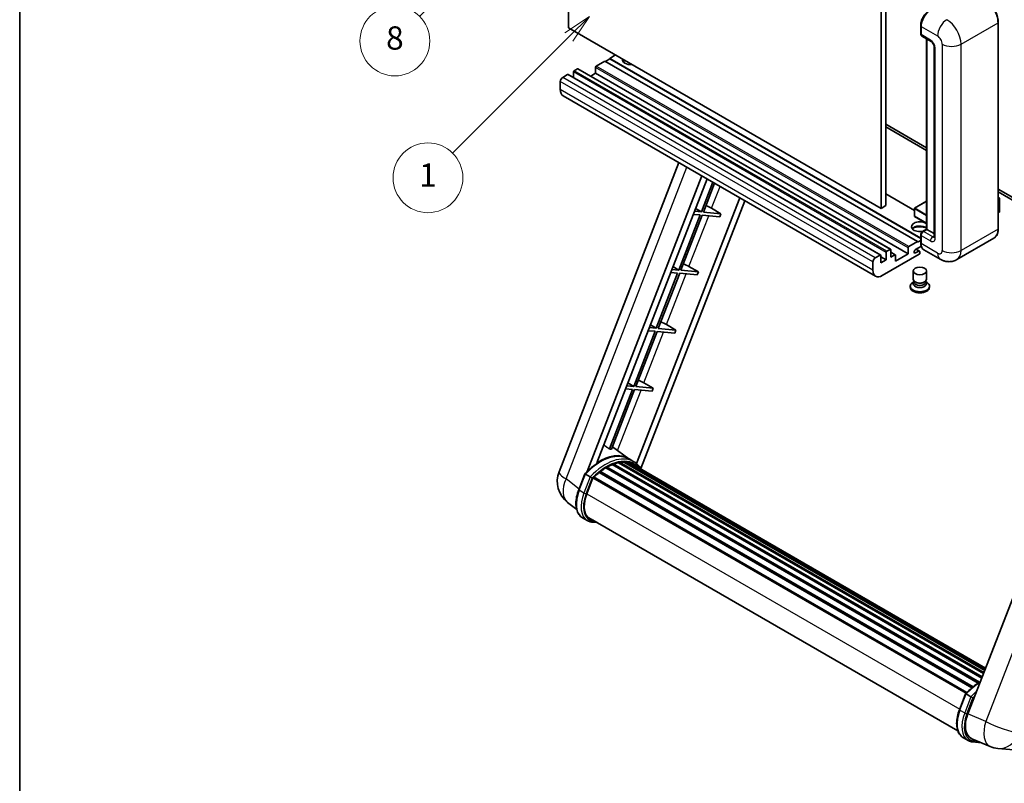
# Model space of a CAD drawing. Units: millimetres. Extents: x 20 to 13384, y -13 to 1814.
# Drawn here: x 20 to 528, y 740 to 1134 of the extents above; entities that cross this region are included whole.
import ezdxf

# ---------------------------------------------------------------- set-up
doc = ezdxf.new("R2010")
doc.units = ezdxf.units.MM
for name, color, linetype, lineweight in [('Border (ISO)', 7, 'Continuous', 35), ('Dimension (ISO)', 7, 'Continuous', 18), ('Visible (ISO)', 7, 'Continuous', 35), ('Visible Narrow (ISO)', 7, 'Continuous', 25)]:
    doc.layers.add(name, color=color, linetype=linetype, lineweight=lineweight)
doc.layers.add('Symbol (TK)', color=100, linetype='Continuous', lineweight=18, true_color=0x00ff3f)
doc.styles.add('Note Text (TK)', font='MS PGothic.ttf')
doc.styles.add('Note Text (TK2)', font='MS PGothic.ttf')
doc.dimstyles.new('Default - Method 1b (TK)', dxfattribs={"dimscale": 6, "dimtxt": 2.5, "dimasz": 2.5, "dimexe": 1, "dimexo": 1.5, "dimgap": 1, "dimtad": 1, "dimtoh": 1, "dimrnd": 1e-08, "dimdsep": 46, "dimtxsty": 'Note Text (TK)', "dimcen": 0.09, "dimdle": 5, "dimclrd": 100, "dimclre": 100, "dimclrt": 7, "dimadec": 1, "dimazin": 1, "dimtfac": 1, "dimtmove": 0, "dimatfit": 3, "dimfxl": 0, "dimtolj": 1, "dimlwd": -1, "dimlwe": -1, "dimarcsym": 0})

# ---------------------------------------------------------------- blocks, each defined once
blk = doc.blocks.new('図面枠 tk図枠')
at = {"layer": 'Border (ISO)'}
blk.add_line((14.5, 289), (14.5, 8), dxfattribs=at)
blk = doc.blocks.new('*D44')
at = {"layer": 'Defpoints', "color": 0, "transparency": 16777216}
for p in [(485.66, 565.03), (356.66, 441.03), (485.66, 441.03)]:
    blk.add_point(p, dxfattribs=at)
at = {"layer": 'Dimension (ISO)', "color": 100, "transparency": 16777216}
for p, q in [((356.66, 450.03), (356.66, 571.03)), ((485.66, 450.03), (485.66, 571.03)), ((371.66, 565.03), (470.66, 565.03))]:
    blk.add_line(p, q, dxfattribs=at)
for points in [[(371.66, 567.53), (371.66, 562.53), (356.66, 565.03)], [(470.66, 567.53), (470.66, 562.53), (485.66, 565.03)]]:
    blk.add_solid(points, dxfattribs=at)
at = {"layer": 'Dimension (ISO)', "color": 7, "transparency": 16777216, "insert": (119.24, 594.27), "char_height": 15, "attachment_point": 4, "style": 'Note Text (TK)'}
blk.add_mtext('\\A1; \\fＭＳ Ｐゴシック|b0|i0;\\H15.0000;* ステップハンドルは任意の位置に固定できます。\\P\\fＭＳ Ｐゴシック|b0|i0;\\H15.0000;* Stand handle location can be freely affixed within denoted range.', dxfattribs=at)
blk = doc.blocks.new('バルーン4')
at = {"layer": 'Symbol (TK)', "color": 100, "true_color": 0x00ff40}
for p, q in [((56.732, 207.338), (54.611, 205.924)), ((54.964, 205.57), (56.732, 207.338)), ((55.318, 205.217), (56.732, 207.338)), ((54.964, 205.57), (48.865, 199.471))]:
    blk.add_line(p, q, dxfattribs=at)
at = {"layer": 'Symbol (TK)'}
blk.add_circle((46.752, 197.357), 3, dxfattribs=at)
at = {"layer": 'Symbol (TK)', "color": 7, "insert": (46.752, 197.352), "char_height": 2, "attachment_point": 5, "style": 'Note Text (TK2)'}
blk.add_mtext('8', dxfattribs=at)
blk = doc.blocks.new('バルーン12')
at = {"layer": 'Symbol (TK)', "color": 100, "true_color": 0x00ff40}
for p, q in [((63.472, 199.474), (61.351, 198.06)), ((61.705, 197.707), (63.472, 199.474)), ((62.058, 197.353), (63.472, 199.474)), ((61.705, 197.707), (51.711, 187.713))]:
    blk.add_line(p, q, dxfattribs=at)
at = {"layer": 'Symbol (TK)'}
blk.add_circle((49.597, 185.599), 3, dxfattribs=at)
at = {"layer": 'Symbol (TK)', "color": 7, "insert": (49.597, 185.576), "char_height": 2, "attachment_point": 5, "style": 'Note Text (TK2)'}
blk.add_mtext('1', dxfattribs=at)

msp = doc.modelspace()

# ---------------------------------------------------------------- linework, layer by layer
at = {"layer": 'Visible (ISO)'}
for p, q in [((302.8083, 1129.9655), (302.8083, 1239.1427)), ((464.0286, 1146.0621), (464.0286, 1036.8848)), ((466.453, 1147.4618), (466.453, 1038.2846)), ((524.4603, 1026.387), (524.4603, 1132.7649)), ((464.0286, 1036.8848), (302.8083, 1129.9655)), ((484.4496, 1126.9561), (484.4496, 1131.1552)), ((484.6358, 1130.6653), (484.6358, 1126.4662)), ((484.9908, 1125.6814), (489.8395, 1122.882)), ((487.4801, 1026.1446), (487.4801, 1124.2442)), ((487.6662, 1124.1368), (487.6662, 1026.0371)), ((491.4067, 1120.1675), (491.4067, 1022.1879)), ((321.5971, 1112.819), (317.1121, 1110.2296)), ((482.8175, 1019.7384), (321.5971, 1112.819)), ((324.0215, 1113.9388), (321.8396, 1112.6791)), ((327.052, 1115.9684), (324.0215, 1114.2187)), ((484.4496, 1021.5955), (324.0215, 1114.2187)), ((324.0215, 1114.2187), (324.0215, 1113.9388)), ((484.4496, 1021.3156), (324.0215, 1113.9388)), ((305.3539, 1107.2202), (305.3539, 1104.3148)), ((307.4146, 1108.8299), (305.7175, 1107.8501)), ((468.8921, 1015.7747), (307.6717, 1108.8553)), ((316.7484, 1109.5997), (316.7484, 1106.5203)), ((298.5657, 1102.3212), (298.5657, 1098.1221)), ((302.3234, 1105.8905), (299.7778, 1104.4208)), ((463.8009, 1012.8353), (302.5806, 1105.9159)), ((316.7484, 1106.5203), (314.2322, 1105.0676)), ((477.9687, 1013.4397), (316.7484, 1106.5203)), ((461.2062, 1001.9024), (299.9858, 1094.983)), ((466.453, 1080.2758), (487.4801, 1068.1358)), ((466.453, 1078.8761), (487.4801, 1066.7361)), ((297.9305, 901.0853), (359.7698, 1060.4668)), ((312.4415, 901.2194), (371.5826, 1053.6466)), ((317.4439, 905.7141), (374.2447, 1052.1097)), ((377.2612, 1050.3681), (371.3172, 1035.0485)), ((372.367, 1034.9547), (378.1485, 1049.8558)), ((524.4603, 1046.7853), (563.1246, 1024.4624)), ((391.1049, 1042.3754), (337.9131, 905.2814)), ((481.1914, 1035.828), (466.453, 1044.3373)), ((524.4603, 1045.3856), (563.1246, 1023.0627)), ((524.4603, 1042.5042), (525.1729, 1042.0928)), ((525.1227, 1042.0638), (524.4603, 1041.6813)), ((525.1227, 1042.0638), (525.1729, 1042.0928)), ((525.1729, 1042.0928), (525.1729, 1035.1352)), ((393.767, 1040.8384), (340.177, 902.7182)), ((368.3198, 1036.8391), (371.3172, 1035.0485)), ((376.5732, 1036.9104), (381.4385, 1034.1445)), ((466.453, 1038.2846), (464.0286, 1036.8848)), ((481.1914, 1036.8149), (481.1914, 1032.8957)), ((487.4801, 1040.5446), (481.2771, 1036.9633)), ((370.7111, 1033.4864), (359.6803, 1005.056)), ((360.7301, 1004.9622), (371.7609, 1033.3926)), ((367.1426, 1033.8051), (370.7111, 1033.4864)), ((371.3172, 1035.0485), (367.7487, 1035.3672)), ((371.7609, 1033.3926), (380.8324, 1032.5824)), ((381.4385, 1034.1445), (372.367, 1034.9547)), ((381.4385, 1034.1445), (380.8324, 1032.5824)), ((487.4801, 1029.1659), (481.2771, 1032.7472)), ((525.1227, 1035.0652), (524.4603, 1034.6828)), ((485.3306, 1024.9036), (487.4801, 1026.1446)), ((487.6662, 1026.0371), (485.8479, 1024.9873)), ((487.6056, 1026.0721), (487.4801, 1026.1446)), ((487.6056, 1026.0721), (487.6662, 1026.0371)), ((487.6662, 1026.0371), (491.4067, 1023.8775)), ((484.4496, 1019.1785), (484.4496, 1023.3777)), ((484.6358, 1022.8878), (484.6358, 1018.6886)), ((522.2045, 1021.5035), (503.1126, 1010.4808)), ((466.9379, 1014.7695), (468.6349, 1015.7492)), ((477.9687, 1013.4397), (477.9687, 1016.5191)), ((478.3324, 1017.149), (482.8175, 1019.7384)), ((484.7793, 1017.3718), (481.7568, 1015.6268)), ((483.8521, 1014.8819), (482.1594, 1015.8592)), ((482.8175, 1019.4585), (484.4496, 1020.4008)), ((482.8175, 1019.7384), (482.8175, 1019.4585)), ((460.9982, 1011.3402), (463.5438, 1012.8099)), ((463.9074, 1012.5999), (463.9074, 1008.8207)), ((466.5742, 1010.3604), (463.9074, 1011.9)), ((483.666, 1013.2298), (464.6347, 1002.2421)), ((466.5742, 1010.3604), (466.5742, 1014.1396)), ((468.9986, 1015.5393), (468.9986, 1011.7601)), ((471.3164, 1012.9753), (468.9986, 1014.3135)), ((468.9986, 1011.7601), (471.0593, 1012.9498)), ((471.423, 1009.6605), (477.9687, 1013.4397)), ((471.423, 1012.7399), (471.423, 1009.6605)), ((481.7568, 1013.8771), (483.4236, 1014.8394)), ((484.0297, 1014.4895), (484.0297, 1013.8596)), ((494.5412, 1010.6506), (486.0559, 1015.5496)), ((356.6828, 1006.8466), (359.6803, 1005.056)), ((364.9363, 1006.9179), (369.8015, 1004.152)), ((459.786, 1005.0415), (459.786, 1009.2406)), ((463.9074, 1008.8207), (466.5742, 1010.3604)), ((359.0742, 1003.4939), (348.0433, 975.0635)), ((349.0931, 974.9697), (360.124, 1003.4001)), ((355.5057, 1003.8126), (359.0742, 1003.4939)), ((359.6803, 1005.056), (356.1118, 1005.3747)), ((360.124, 1003.4001), (369.1954, 1002.5899)), ((369.8015, 1004.152), (360.7301, 1004.9622)), ((369.8015, 1004.152), (369.1954, 1002.5899)), ((480.6011, 1000.3699), (480.6011, 1004.6216)), ((487.4582, 1000.3699), (487.4582, 1004.6216)), ((479.0582, 996.7832), (479.0582, 996.2233)), ((481.0152, 999.102), (480.5143, 998.8128)), ((481.0511, 999.1671), (480.7623, 998.6428)), ((481.0511, 998.9003), (481.0511, 999.3896)), ((481.9235, 998.7865), (481.6053, 998.9702)), ((486.1358, 998.7865), (486.454, 998.9702)), ((487.0082, 998.9003), (487.0082, 999.3896)), ((487.0082, 999.1671), (487.297, 998.6428)), ((487.0441, 999.102), (487.545, 998.8128)), ((489.0011, 996.7832), (489.0011, 996.2233)), ((348.0433, 975.0635), (344.4748, 975.3822)), ((345.0459, 976.8541), (348.0433, 975.0635)), ((353.2993, 976.9254), (358.1646, 974.1595)), ((347.4372, 973.5014), (336.4064, 945.071)), ((337.4561, 944.9772), (348.487, 973.4076)), ((343.8687, 973.8201), (347.4372, 973.5014)), ((348.487, 973.4076), (357.5585, 972.5974)), ((358.1646, 974.1595), (349.0931, 974.9697)), ((358.1646, 974.1595), (357.5585, 972.5974)), ((578.6413, 956.3373), (508.7697, 776.2536)), ((336.4064, 945.071), (332.8378, 945.3897)), ((333.4089, 946.8616), (336.4064, 945.071)), ((346.5276, 944.167), (337.4561, 944.9772)), ((341.6623, 946.9329), (346.5276, 944.167)), ((335.8003, 943.5088), (323.8915, 912.8157)), ((324.9413, 912.722), (336.85, 943.4151)), ((332.2317, 943.8276), (335.8003, 943.5088)), ((336.85, 943.4151), (345.9215, 942.6049)), ((346.5276, 944.167), (345.9215, 942.6049)), ((333.908, 907.7632), (325.421, 913.9583)), ((325.3018, 904.7553), (515.9261, 794.6983)), ((325.752, 905.2145), (516.1541, 795.2858)), ((326.3646, 905.1573), (326.019, 905.3569)), ((328.4895, 905.7472), (516.8239, 797.0122)), ((329.0216, 906.0906), (517.0302, 797.5438)), ((329.6532, 905.9418), (329.1998, 906.2036)), ((331.3746, 906.0464), (517.4468, 798.6176)), ((332.0895, 906.2099), (517.6295, 799.0884)), ((332.7243, 905.9581), (332.1768, 906.2742)), ((336.4766, 906.2818), (334.0523, 907.6815)), ((334.1556, 905.4787), (517.7758, 799.4655)), ((334.8623, 905.5689), (517.9337, 799.8726)), ((308.06, 891.7841), (311.2572, 900.0244)), ((313.9981, 898.4705), (311.5737, 899.8702)), ((318.6288, 900.7094), (510.8851, 789.7102)), ((319.0078, 901.3207), (511.4793, 790.1972)), ((319.5381, 901.4022), (319.436, 901.4612)), ((321.9777, 903.0609), (514.1328, 792.1202)), ((322.3799, 903.6083), (514.778, 792.5271)), ((322.9584, 903.6287), (322.7311, 903.7599)), ((312.2045, 889.6963), (315.3778, 897.875)), ((315.4159, 897.977), (507.849, 786.8757)), ((315.7381, 898.4214), (508.2435, 787.2783)), ((306.9959, 881.652), (302.3079, 885.2903)), ((312.4923, 875.9158), (310.068, 877.3155)), ((313.3495, 877.4004), (503.588, 767.5662)), ((314.9786, 875.1457), (317.6714, 874.9051)), ((504.4337, 778.4077), (507.6309, 786.648)), ((507.9474, 786.4938), (510.3717, 785.0941)), ((506.4416, 763.9391), (508.866, 762.5394)), ((510.8092, 763.4219), (520.1931, 759.4708)), ((511.3522, 761.7693), (515.6449, 761.3859)), ((524.2949, 758.4505), (532.5583, 757.7125))]:
    msp.add_line(p, q, dxfattribs=at)
for centre, radius, start, end in [((481.3629, 1036.8149), 0.1714, 120, 180), ((481.3629, 1032.8957), 0.1714, 180, 240), ((310.7162, 896.1246), 13.7143, 158.793977, 232.185752), ((525.515, 772.1104), 13.7143, 247.166358, 264.896091)]:
    msp.add_arc(centre, radius, start, end, dxfattribs=at)
for centre, major_axis, ratio, start_param, end_param in [((489.4845, 1133.4647), (-3.4286, -5.9385), 0.57735027, 3.92699082, 5.49778714), ((485.8479, 1127.166), (-0.8571, -1.4846), 0.57735027, 5.49778714, 6.28318531), ((334.9311, 1113.5189), (-4.3714, 0), 0.57735027, 6.12666207, 8.01050487), ((334.9311, 1111.3493), (4.3714, 0), 0.57735027, 2.33658539, 2.69731031), ((334.9311, 1110.0196), (-6, 0), 0.57735027, 5.20803544, 5.35075369), ((305.7175, 1107.4301), (-0.2571, -0.4454), 0.57735027, 3.92699082, 5.49778714), ((307.4146, 1108.4099), (0.2571, 0.4454), 0.57735027, 0, 0.78539816), ((317.1121, 1109.8097), (-0.2571, -0.4454), 0.57735027, 3.92699082, 5.49778714), ((299.7778, 1103.0211), (-0.8571, -1.4846), 0.57735027, 3.92699082, 5.49778714), ((302.3234, 1105.4706), (0.2571, 0.4454), 0.57735027, 0, 0.78539816), ((303.4144, 1100.9215), (-3.4286, -5.9385), 0.57735027, 5.49778714, 6.28318531), ((373.75, 1037.0005), (-4.7677, 1.9297), 0.22135844, 4.17094547, 4.82262149), ((525.0014, 1035.1352), (0.1714, 0), 0.57735027, 5.49778714, 6.28318531), ((484.0297, 1027.4368), (-4.3714, 0), 0.57735027, 3.80270382, 8.23711107), ((484.0297, 1025.2673), (4.3714, 0), 0.57735027, 0.66111116, 2.69731031), ((484.0297, 1023.9375), (-6, 0), 0.57735027, 4.09970042, 5.35075369), ((485.8479, 1023.5876), (-0.8571, -1.4846), 0.57735027, 3.92699082, 5.49778714), ((468.6349, 1015.3293), (0.2571, 0.4454), 0.57735027, 5.49778714, 7.06858347), ((478.3324, 1016.729), (0.2571, 0.4454), 0.57735027, 0.78539816, 2.35619449), ((489.4845, 1021.4881), (-3.4286, -5.9385), 0.57735027, 5.49778714, 6.28318531), ((460.9982, 1009.9405), (0.8571, 1.4846), 0.57735027, 0.78539816, 2.35619449), ((463.5438, 1012.3899), (0.2571, 0.4454), 0.57735027, 5.49778714, 7.06858347), ((466.9379, 1014.3495), (0.2571, 0.4454), 0.57735027, 0.78539816, 2.35619449), ((471.0593, 1012.5299), (0.2571, 0.4454), 0.57735027, 5.49778714, 7.06858347), ((481.7568, 1014.752), (-0.5357, -0.9279), 0.57735027, 3.92699082, 7.06858347), ((483.4236, 1014.1396), (0.4286, 0.7423), 0.57735027, 5.49778714, 7.06858347), ((483.666, 1013.6497), (-0.2571, -0.4454), 0.57735027, 0.78539816, 2.35619449), ((362.1131, 1007.008), (-4.7677, 1.9297), 0.22135844, 4.17094547, 4.82262149), ((464.6347, 1007.8409), (-3.4286, -5.9385), 0.57735027, 5.49778714, 7.06858347), ((484.0297, 996.7832), (4.9714, 0), 0.57735027, 2.35619449, 7.06858347), ((484.0297, 996.2233), (-4.9714, 0), 0.57735027, 0, 3.14159265), ((484.0297, 998.0429), (-3.4286, 0), 0.57735027, 5.97529822, 9.73266505), ((484.0297, 1000.3699), (3.4286, 0), 0.57735027, 3.14159264, 6.28318531), ((484.0297, 998.9003), (-2.9786, 0), 0.57735027, 0, 3.14159265), ((484.0297, 1000.0025), (-2.9786, 0), 0.57735027, 0.78539816, 2.35619449), ((350.4761, 977.0155), (-4.7677, 1.9297), 0.22135844, 4.17094547, 4.82262149), ((338.8392, 947.023), (-4.7677, 1.9297), 0.22135844, 4.17094547, 4.82262149), ((318.8576, 882.7632), (14.5886, 25.2681), 0.57735027, 6.26270748, 7.13715953), ((313.8876, 885.6326), (14.896, 25.8007), 0.57735027, 0.23302457, 0.2905742), ((322.4941, 880.6637), (13.9029, 24.0805), 0.57735027, 0.63448022, 0.76178318), ((325.8663, 904.6932), (0.3686, 0.6384), 0.57735027, 5.79517606, 7.99292503), ((321.8881, 881.0136), (-13.7314, -23.7835), 0.57735027, 3.70981256, 3.72614304), ((322.4941, 880.6637), (13.9029, 24.0805), 0.57735027, 0.45994729, 0.58725026), ((329.1359, 905.5693), (0.3686, 0.6384), 0.57735027, 5.62064314, 7.8183921), ((321.8881, 881.0136), (13.7314, 23.7835), 0.57735027, 0.38320674, 0.40101607), ((322.4941, 880.6637), (13.9029, 24.0805), 0.57735027, 0.28541437, 0.41271733), ((332.2037, 905.6887), (0.3686, 0.6384), 0.57735027, 5.44611021, 7.64385918), ((321.8881, 881.0136), (13.7314, 23.7835), 0.57735027, 0.10162364, 0.19890831), ((322.4941, 880.6637), (13.9029, 24.0805), 0.57735027, 0.11088144, 0.23818441), ((334.3705, 905.3976), (-0.1971, -0.3415), 0.57735027, 4.28545597, 4.80683403), ((334.9766, 905.0477), (0.3686, 0.6384), 0.57735027, 5.2767591, 7.46932625), ((334.3705, 905.3976), (-0.3686, -0.6384), 0.57735027, 2.13516645, 2.17629708), ((322.4941, 880.6637), (13.9029, 24.0805), 0.57735027, 6.22138854, 6.34498207), ((321.8881, 881.0136), (13.9029, 24.0805), 0.57735027, 6.22138854, 6.26138621), ((337.3701, 903.6658), (0.3686, 0.6384), 0.57735027, 5.2767591, 7.28961151), ((336.764, 904.0157), (-0.3686, -0.6384), 0.57735027, 2.13516645, 2.17629708), ((322.4941, 880.6637), (13.9029, 24.0805), 0.57735027, 0.98354607, 1.11084903), ((319.122, 900.7995), (0.3686, 0.6384), 0.57735027, 6.14424191, 8.34199088), ((322.4941, 880.6637), (13.9029, 24.0805), 0.57735027, 0.80901314, 0.93631611), ((322.4941, 903.087), (0.3686, 0.6384), 0.57735027, 5.96970899, 8.16745795), ((315.8524, 897.9001), (0.3686, 0.6384), 0.57735027, 0.03558953, 1.92985062), ((320.8127, 888.9274), (-7.0286, -12.1738), 0.57735027, 4.97418837, 6.50449975), ((320.2066, 889.2773), (-6.8571, -11.8769), 0.57735027, 6.038569, 6.28318531), ((320.2066, 889.2773), (-7.0286, -12.1738), 0.57735027, 0.04312964, 0.22131444), ((517.237, 775.5959), (-6.9639, -11.9059), 0.57513686, 4.98452128, 6.35866084)]:
    msp.add_ellipse(centre, major_axis=major_axis, ratio=ratio, start_param=start_param, end_param=end_param, dxfattribs=at)
msp.add_ellipse((484.0297, 1004.6216), major_axis=(-3.4286, 0), ratio=0.57735027, dxfattribs=at)
for points, knots in [([(524.4603, 1132.7649), (524.4603, 1133.6466), (524.3397, 1134.5887), (523.8745, 1136.5107), (523.5297, 1137.4902), (522.6496, 1139.3972), (522.1143, 1140.3243), (520.9029, 1142.04), (520.227, 1142.8283), (518.7952, 1144.1922), (518.0395, 1144.7677), (517.2759, 1145.2085)], [1.57079633, 1.57079633, 1.57079633, 1.57079633, 1.88495559, 1.88495559, 2.19911486, 2.19911486, 2.51327412, 2.51327412, 2.82743339, 2.82743339, 3.14159265, 3.14159265, 3.14159265, 3.14159265]), ([(484.4496, 1131.1552), (484.4496, 1131.7144), (484.5259, 1132.3087), (484.8186, 1133.5176), (485.035, 1134.1322), (485.5868, 1135.3278), (485.9222, 1135.9087), (486.6817, 1136.9844), (487.1057, 1137.4791), (488.0064, 1138.337), (488.4829, 1138.7002), (488.9672, 1138.9798)], [3.14159265, 3.14159265, 3.14159265, 3.14159265, 3.45575192, 3.45575192, 3.76991118, 3.76991118, 4.08407045, 4.08407045, 4.39822972, 4.39822972, 4.71238898, 4.71238898, 4.71238898, 4.71238898]), ([(484.6406, 1126.3443), (484.619, 1126.3719), (484.5995, 1126.4007), (484.5496, 1126.485), (484.5241, 1126.5423), (484.485, 1126.6587), (484.4713, 1126.7179), (484.4537, 1126.8366), (484.4496, 1126.8963), (484.4496, 1126.9561)], [2.585890368, 2.585890368, 2.585890368, 2.585890368, 2.670353756, 2.670353756, 2.827433388, 2.827433388, 2.984513021, 2.984513021, 3.141592654, 3.141592654, 3.141592654, 3.141592654]), ([(489.8395, 1122.882), (489.918, 1122.8367), (490.0101, 1122.7738), (490.2132, 1122.6073), (490.3251, 1122.501), (490.5536, 1122.248), (490.6699, 1122.0992), (490.8883, 1121.7737), (490.9896, 1121.5962), (491.1616, 1121.2376), (491.2323, 1121.0564), (491.3355, 1120.7194), (491.3695, 1120.5629), (491.4012, 1120.3286), (491.4067, 1120.2412), (491.4067, 1120.1675)], [3.14159265, 3.14159265, 3.14159265, 3.14159265, 3.34831632, 3.34831632, 3.57177779, 3.57177779, 3.8108324, 3.8108324, 4.05880671, 4.05880671, 4.30647121, 4.30647121, 4.54413512, 4.54413512, 4.71238898, 4.71238898, 4.71238898, 4.71238898]), ([(522.2045, 1021.5035), (522.4962, 1021.6719), (522.7648, 1021.8802), (523.2459, 1022.3671), (523.4585, 1022.6455), (523.8231, 1023.2613), (523.9753, 1023.5987), (524.2184, 1024.3222), (524.3093, 1024.7084), (524.4303, 1025.5204), (524.4603, 1025.9462), (524.4603, 1026.387)], [0.785398163, 0.785398163, 0.785398163, 0.785398163, 0.942477796, 0.942477796, 1.099557429, 1.099557429, 1.256637061, 1.256637061, 1.413716694, 1.413716694, 1.570796327, 1.570796327, 1.570796327, 1.570796327]), ([(484.4496, 1023.3777), (484.4496, 1023.4971), (484.4656, 1023.6169), (484.5229, 1023.8535), (484.5643, 1023.9704), (484.6685, 1024.1961), (484.7312, 1024.3048), (484.8746, 1024.5078), (484.9551, 1024.6021), (485.1314, 1024.7701), (485.2271, 1024.8438), (485.3306, 1024.9036)], [3.14159265, 3.14159265, 3.14159265, 3.14159265, 3.45575192, 3.45575192, 3.76991118, 3.76991118, 4.08407045, 4.08407045, 4.39822972, 4.39822972, 4.71238898, 4.71238898, 4.71238898, 4.71238898]), ([(491.4067, 1022.1879), (491.4067, 1022.1191), (491.4019, 1022.0622), (491.3893, 1021.9774), (491.3815, 1021.9497), (491.3756, 1021.9321), (491.3745, 1021.9295), (491.3745, 1021.9295)], [4.71238898, 4.71238898, 4.71238898, 4.71238898, 4.869468613, 4.869468613, 5.026548246, 5.026548246, 5.092877496, 5.092877496, 5.092877496, 5.092877496]), ([(484.8104, 1017.3003), (484.7631, 1017.4059), (484.7205, 1017.5153), (484.6042, 1017.8615), (484.5459, 1018.1093), (484.4686, 1018.628), (484.4496, 1018.8989), (484.4496, 1019.1785)], [2.75148435, 2.75148435, 2.75148435, 2.75148435, 2.827433388, 2.827433388, 2.984513021, 2.984513021, 3.141592654, 3.141592654, 3.141592654, 3.141592654]), ([(503.1126, 1010.4808), (502.4843, 1010.118), (501.8064, 1009.844), (500.4539, 1009.4902), (499.781, 1009.409), (498.5106, 1009.395), (497.9125, 1009.4607), (496.8078, 1009.684), (496.3003, 1009.8414), (495.3653, 1010.2102), (494.9374, 1010.4219), (494.5412, 1010.6506)], [5.497787144, 5.497787144, 5.497787144, 5.497787144, 5.654866776, 5.654866776, 5.811946409, 5.811946409, 5.969026042, 5.969026042, 6.126105675, 6.126105675, 6.283185307, 6.283185307, 6.283185307, 6.283185307]), ([(311.2578, 900.0253), (312.7378, 901.5793), (314.2919, 902.9759), (317.4697, 905.3791), (319.0934, 906.3857), (322.3312, 907.9513), (323.9454, 908.5104), (327.0863, 909.1386), (328.6136, 909.2073), (331.4926, 908.8285), (332.8435, 908.3793), (334.0523, 907.6815)], [3.80031014, 3.80031014, 3.80031014, 3.80031014, 4.03508579, 4.03508579, 4.26986143, 4.26986143, 4.50463708, 4.50463708, 4.73941272, 4.73941272, 4.97418837, 4.97418837, 4.97418837, 4.97418837]), ([(340.3922, 902.3762), (340.2418, 902.6239), (340.0843, 902.8644), (339.4513, 903.7617), (338.9268, 904.3644), (337.775, 905.4308), (337.1478, 905.8943), (336.4766, 906.2818)], [1.002589852, 1.002589852, 1.002589852, 1.002589852, 1.048275672, 1.048275672, 1.178636306, 1.178636306, 1.308996939, 1.308996939, 1.308996939, 1.308996939]), ([(311.2572, 900.0244), (311.2584, 900.0274), (311.2642, 900.0275), (311.2948, 900.0188), (311.3314, 900.0023), (311.4344, 899.9491), (311.4987, 899.9135), (311.5737, 899.8702)], [0.0329013276, 0.0329013276, 0.0329013276, 0.0329013276, 0.0430502261, 0.0430502261, 0.0621538264, 0.0621538264, 0.0807455701, 0.0807455701, 0.0807455701, 0.0807455701]), ([(315.0253, 897.8062), (315.0244, 897.8069), (315.0235, 897.8075), (314.992, 897.8312), (314.9566, 897.8569), (314.878, 897.9126), (314.8348, 897.9424), (314.7063, 898.0297), (314.615, 898.0899), (314.4285, 898.2096), (314.3354, 898.2679), (314.1568, 898.3773), (314.073, 898.4272), (313.9981, 898.4705)], [-0.0809227639, -0.0809227639, -0.0809227639, -0.0809227639, -0.0805886357, -0.0805886357, -0.0691479127, -0.0691479127, -0.0577655589, -0.0577655589, -0.0376220805, -0.0376220805, -0.0185556094, -0.0185556094, 0, 0, 0, 0]), ([(310.068, 877.3155), (309.32, 877.7474), (308.6732, 878.3505), (307.6426, 879.8167), (307.2569, 880.6779), (306.7468, 882.5818), (306.6216, 883.6252), (306.6216, 885.8313), (306.7469, 886.9941), (307.2331, 889.3701), (307.5941, 890.5832), (308.06, 891.7841)], [1.83259571, 1.83259571, 1.83259571, 1.83259571, 2.0943951, 2.0943951, 2.35619449, 2.35619449, 2.61799388, 2.61799388, 2.87979327, 2.87979327, 3.14159265, 3.14159265, 3.14159265, 3.14159265]), ([(312.4923, 875.9158), (312.6419, 875.8294), (312.7955, 875.7498), (313.1095, 875.6046), (313.2701, 875.539), (313.5973, 875.422), (313.764, 875.3705), (314.1028, 875.2819), (314.2749, 875.2447), (314.6235, 875.1846), (314.8001, 875.1616), (314.9786, 875.1457)], [4.450589593, 4.450589593, 4.450589593, 4.450589593, 4.50294947, 4.50294947, 4.555309348, 4.555309348, 4.607669225, 4.607669225, 4.660029103, 4.660029103, 4.71238898, 4.71238898, 4.71238898, 4.71238898]), ([(507.6315, 786.6489), (509.1115, 788.2029), (510.6655, 789.5995), (513.2187, 791.5303), (514.1958, 792.1879), (515.1768, 792.767)], [0.658717486, 0.658717486, 0.658717486, 0.658717486, 0.893493132, 0.893493132, 1.03597039, 1.03597039, 1.03597039, 1.03597039]), ([(507.9474, 786.4938), (507.8724, 786.5371), (507.808, 786.5727), (507.7051, 786.6259), (507.6685, 786.6424), (507.6379, 786.6511), (507.632, 786.651), (507.6309, 786.648)], [-0.0807455701, -0.0807455701, -0.0807455701, -0.0807455701, -0.0621538264, -0.0621538264, -0.0430502261, -0.0430502261, -0.0329013276, -0.0329013276, -0.0329013276, -0.0329013276]), ([(511.3989, 784.4298), (511.398, 784.4305), (511.3971, 784.4311), (511.3656, 784.4548), (511.3303, 784.4805), (511.2516, 784.5362), (511.2085, 784.5661), (511.08, 784.6533), (510.9886, 784.7135), (510.8021, 784.8332), (510.7091, 784.8916), (510.5304, 785.0009), (510.4467, 785.0508), (510.3717, 785.0941)], [-0.0809227639, -0.0809227639, -0.0809227639, -0.0809227639, -0.0805886357, -0.0805886357, -0.0691479127, -0.0691479127, -0.0577655589, -0.0577655589, -0.0376220805, -0.0376220805, -0.0185556094, -0.0185556094, 0, 0, 0, 0]), ([(506.4416, 763.9391), (505.6936, 764.371), (505.0468, 764.9742), (504.0163, 766.4403), (503.6306, 767.3015), (503.1204, 769.2054), (502.9952, 770.2489), (502.9952, 772.4549), (503.1206, 773.6177), (503.6068, 775.9938), (503.9677, 777.2068), (504.4337, 778.4077)], [4.97418837, 4.97418837, 4.97418837, 4.97418837, 5.23598776, 5.23598776, 5.49778714, 5.49778714, 5.75958653, 5.75958653, 6.02138592, 6.02138592, 6.28318531, 6.28318531, 6.28318531, 6.28318531]), ([(508.866, 762.5394), (509.0156, 762.453), (509.1691, 762.3735), (509.4832, 762.2283), (509.6437, 762.1626), (509.971, 762.0456), (510.1377, 761.9941), (510.4765, 761.9055), (510.6485, 761.8683), (510.9972, 761.8082), (511.1737, 761.7852), (511.3522, 761.7693)], [1.308996939, 1.308996939, 1.308996939, 1.308996939, 1.361356817, 1.361356817, 1.413716694, 1.413716694, 1.466076572, 1.466076572, 1.518436449, 1.518436449, 1.570796327, 1.570796327, 1.570796327, 1.570796327])]:
    msp.add_open_spline(points, degree=3, knots=knots, dxfattribs=at)
msp.add_rational_spline([(323.8915, 912.8157), (322.4534, 913.8383), (320.9976, 914.8733)], [8.01040186691, 7.97002349757, 7.92956072891], degree=2, dxfattribs=at)
at = {"layer": 'Visible Narrow (ISO)'}
for p, q in [((505.2429, 1121.5672), (524.3347, 1132.5899)), ((524.3347, 1132.5899), (524.3347, 1026.2121)), ((484.5751, 1126.7811), (484.5751, 1130.9802)), ((484.5751, 1130.9802), (484.6415, 1130.9419)), ((484.6358, 1130.6653), (493.121, 1125.7663)), ((484.5751, 1126.7811), (484.6358, 1126.7461)), ((489.4845, 1123.6668), (484.6358, 1126.4662)), ((487.6056, 1026.0721), (487.6056, 1124.1718)), ((491.9089, 1021.4881), (491.9089, 1119.4676)), ((495.5454, 1121.5672), (495.5454, 1015.1894)), ((505.2429, 1015.1894), (505.2429, 1121.5672)), ((466.5742, 1014.1396), (305.3539, 1107.2202)), ((466.9379, 1014.7695), (305.7175, 1107.8501)), ((468.6349, 1015.7492), (307.4146, 1108.8299)), ((477.9687, 1016.5191), (316.7484, 1109.5997)), ((478.3324, 1017.149), (317.1121, 1110.2296)), ((459.786, 1009.2406), (298.5657, 1102.3212)), ((460.9982, 1011.3402), (299.7778, 1104.4208)), ((463.5438, 1012.8099), (302.3234, 1105.8905)), ((459.786, 1005.0415), (298.5657, 1098.1221)), ((301.5047, 897.3598), (363.8708, 1058.0991)), ((376.5732, 1036.9104), (380.965, 1048.2297)), ((481.1914, 1035.6541), (466.453, 1044.1633)), ((524.4603, 1042.4462), (525.1227, 1042.0638)), ((525.1227, 1042.0638), (525.1227, 1035.0652)), ((481.2416, 1036.7449), (487.4801, 1033.1431)), ((481.2416, 1032.8257), (481.2416, 1036.7449)), ((481.3629, 1036.9548), (487.4801, 1040.4866)), ((487.4801, 1033.4231), (481.3629, 1036.9548)), ((364.9363, 1006.9179), (375.0929, 1033.095)), ((487.4801, 1029.2239), (481.2416, 1032.8257)), ((485.5449, 1024.8823), (487.6056, 1026.0721)), ((524.3347, 1026.2121), (505.2429, 1015.1894)), ((484.5751, 1019.0036), (484.5751, 1023.2027)), ((484.5751, 1023.2027), (484.6562, 1023.1559)), ((484.6358, 1022.8878), (489.4845, 1020.0883)), ((485.5449, 1024.8823), (485.626, 1024.8355)), ((490.6967, 1022.1879), (485.8479, 1024.9873)), ((490.6967, 1022.1879), (491.4067, 1022.5979)), ((484.5751, 1019.0036), (484.6358, 1018.9686)), ((493.121, 1013.7897), (484.6358, 1018.6886)), ((471.0593, 1012.9498), (468.9986, 1014.1396)), ((481.7568, 1013.8771), (480.9992, 1014.3145)), ((483.4236, 1014.8394), (481.9083, 1015.7143)), ((353.2993, 976.9254), (363.4559, 1003.1025)), ((341.6623, 946.9329), (351.819, 973.11)), ((587.6842, 951.9861), (517.9939, 772.3697)), ((328.1075, 911.9973), (340.182, 943.1175)), ((308.3342, 891.5209), (311.5737, 899.8702)), ((308.2056, 892.1593), (301.5047, 897.3598)), ((313.9981, 898.4705), (310.7586, 890.1212)), ((311.8896, 889.7244), (315.0253, 897.8062)), ((310.7586, 890.1212), (308.3342, 891.5209)), ((312.237, 889.78), (504.5628, 778.7406)), ((316.5142, 875.5733), (315.6609, 875.6495)), ((504.7079, 778.1445), (507.9474, 786.4938)), ((510.3717, 785.0941), (507.1322, 776.7448)), ((508.2632, 776.348), (511.3989, 784.4298)), ((504.7079, 778.1445), (507.1322, 776.7448)), ((517.9939, 772.3697), (508.7697, 776.2536)), ((513.9424, 762.1027), (512.0346, 762.2731))]:
    msp.add_line(p, q, dxfattribs=at)
for centre, major_axis, ratio, start_param, end_param in [((517.0616, 1136.789), (5.1429, -8.9077), 0.57735027, 0.78539816, 2.35619449), ((489.1814, 1133.6397), (3.2571, 5.6415), 0.57735027, 0.78539816, 2.35619449), ((497.9698, 1128.5657), (3.4286, 5.9385), 0.57735027, 0.78539816, 2.35619449), ((497.9698, 1125.7663), (-5.1429, 8.9077), 0.57735027, 3.92699082, 5.49778714), ((524.0317, 1132.7649), (0.4286, 0), 0.57735027, 5.49778714, 6.28318531), ((484.8782, 1131.1552), (-0.4286, 0), 0.57735027, 0, 0.78539816), ((484.8782, 1126.9561), (-0.4286, 0), 0.57735027, 0, 0.78539816), ((485.5449, 1127.341), (0.6857, 1.1877), 0.57735027, 2.35619449, 2.71318242), ((490.6967, 1124.3666), (-0.8571, -1.4846), 0.57735027, 5.49778714, 6.28318531), ((489.4845, 1120.8673), (-1.7143, 2.9692), 0.57735027, 3.92699082, 5.49778714), ((493.121, 1122.9669), (1.7143, -2.9692), 0.57735027, 0.78539816, 2.35619449), ((493.121, 1120.1675), (-1.7143, 0), 0.57735027, 0, 0.78539816), ((500.3941, 1124.3666), (6.8571, 0), 0.57735027, 3.92699082, 5.49778714), ((481.3629, 1036.8149), (-0.1714, 0), 0.57735027, 0, 0.78539816), ((481.3629, 1036.8149), (0.0857, 0.1485), 0.57735027, 0.78539816, 2.35619449), ((481.3629, 1036.8149), (-0.0857, 0.1485), 0.57735027, 5.49778714, 6.28318531), ((481.3629, 1032.8957), (-0.1714, 0), 0.57735027, 0, 0.78539816), ((481.3629, 1032.8957), (-0.0857, -0.1485), 0.57735027, 5.49778714, 6.28318531), ((517.0616, 1030.4112), (5.1429, -8.9077), 0.57735027, 0, 0.78539816), ((524.0317, 1026.387), (0.4286, 0), 0.57735027, 5.49778714, 6.28318531), ((484.8782, 1023.3777), (-0.4286, 0), 0.57735027, 0, 0.78539816), ((485.5449, 1023.7626), (0.6857, 1.1877), 0.57735027, 0.78539816, 2.35619449), ((485.5449, 1024.5324), (-0.2143, 0.3712), 0.57735027, 5.49778714, 6.28318531), ((490.6967, 1020.7882), (-0.8571, -1.4846), 0.57735027, 3.92699082, 5.49778714), ((489.4845, 1022.8878), (1.7143, -2.9692), 0.57735027, 5.49778714, 7.06858347), ((490.6967, 1023.5876), (0.8571, -1.4846), 0.57735027, 5.49778714, 6.11527958), ((493.121, 1022.1879), (-1.7143, 0), 0.57735027, 0, 0.78539816), ((484.8782, 1019.1785), (-0.4286, 0), 0.57735027, 0, 0.78539816), ((489.1814, 1021.663), (3.2571, 5.6415), 0.57735027, 2.35619449, 2.57820695), ((493.121, 1016.5891), (1.7143, -2.9692), 0.57735027, 5.49778714, 7.06858347), ((497.9698, 1016.5891), (-3.4286, -5.9385), 0.57735027, 5.49778714, 6.28318531), ((500.3941, 1017.9888), (6.8571, 0), 0.57735027, 3.92699082, 5.49778714), ((497.9698, 1019.3885), (5.1429, -8.9077), 0.57735027, 0, 0.78539816), ((319.4637, 882.4133), (14.5886, 25.2681), 0.57735027, 0, 1.17781993), ((321.8881, 881.0136), (14.5886, 25.2681), 0.57735027, 0, 1.17781993), ((322.4941, 880.6637), (14.16, 24.5258), 0.57735027, 6.08267991, 7.45079424), ((310.7162, 896.1246), (-12.7856, 4.9608), 0.21132487, 0, 0.85161555), ((310.7162, 896.1246), (-8.4083, -10.8343), 0.62311053, 5.05999681, 6.28318531), ((317.7823, 890.677), (-7.7143, -13.3615), 0.57735027, 4.97418837, 6.28318531), ((308.8591, 891.474), (-0.7991, 0.31), 0.21132487, 0, 0.93888201), ((320.2066, 889.2773), (-7.7143, -13.3615), 0.57735027, 4.97418837, 6.28318531), ((320.8127, 888.9274), (-7.2857, -12.6192), 0.57735027, 4.97418837, 6.54498469), ((311.2835, 890.0743), (0.7991, -0.31), 0.21132487, 4.08047467, 5.65127099), ((315.0548, 875.9994), (-0.0763, -0.8537), 0.78867513, 0, 1.21991692), ((515.8373, 769.0369), (14.5886, 25.2681), 0.57735027, 0.82486382, 1.17781993), ((518.2617, 767.6372), (-14.5886, -25.2681), 0.57735027, 4.17083894, 4.31941258), ((518.8678, 767.2873), (14.16, 24.5258), 0.57735027, 1.11998661, 1.16760893), ((514.1559, 777.3007), (-7.7143, -13.3615), 0.57735027, 4.97418837, 6.28318531), ((505.2328, 778.0976), (-0.7991, 0.31), 0.21132487, 0, 0.93888201), ((516.5803, 775.901), (-7.7143, -13.3615), 0.57735027, 4.97418837, 6.28318531), ((517.1864, 775.551), (-7.2857, -12.6192), 0.57735027, 4.97418837, 6.54498469), ((507.6571, 776.6979), (0.7991, -0.31), 0.21132487, 4.08047467, 5.65127099), ((525.515, 772.1104), (-5.3219, -12.6396), 0.52285182, 4.90904574, 6.28318531), ((525.515, 772.1104), (-12.7856, 4.9608), 0.21132487, 1.02614848, 2.50967834), ((511.4285, 762.623), (-0.0763, -0.8537), 0.78867513, 0, 1.21991692), ((525.515, 772.1104), (-1.2201, -13.6599), 0.78867513, 0, 1.21991692)]:
    msp.add_ellipse(centre, major_axis=major_axis, ratio=ratio, start_param=start_param, end_param=end_param, dxfattribs=at)

# ---------------------------------------------------------------- block references
at = {"xscale": 6, "yscale": 6, "zscale": 6}
msp.add_blockref('図面枠 tk図枠', (-67.2913, -60.9439), dxfattribs=at)
at = {"layer": 'Symbol (TK)', "xscale": 6, "yscale": 6, "zscale": 6}
for name in ['バルーン4', 'バルーン12']:
    msp.add_blockref(name, (-67.2913, -60.9439), dxfattribs=at)

# ---------------------------------------------------------------- dimensions: what is measured, and where the dimension line sits
at = {"layer": 'Dimension (ISO)', "color": 100, "true_color": 0x00ff3f}
dim = msp.add_linear_dim(base=(485.6591, 565.0312), p1=(356.6591, 441.0312), p2=(485.6591, 441.0312), angle=180, text=' \\fＭＳ Ｐゴシック|b0|i0;\\H15.0000;* ステップハンドルは任意の位置に固定できます。\\P\\fＭＳ Ｐゴシック|b0|i0;\\H15.0000;* Stand handle location can be freely affixed within denoted range.', dimstyle='Default - Method 1b (TK)', override={"dimgap": 1, "dimtoh": 0, "dimdec": 2, "dimtol": 0, "dimlim": 0, "dimtp": 0, "dimtm": 0, "dimtdec": 2, "dimtofl": 0, "dimatfit": 1}, dxfattribs=at)
dim.commit()
dim.dimension.update_dxf_attribs({"geometry": '*D44', "text_midpoint": (421.1591, 565.0312), "dimtype": 160})

doc.saveas('drawing.dxf')
